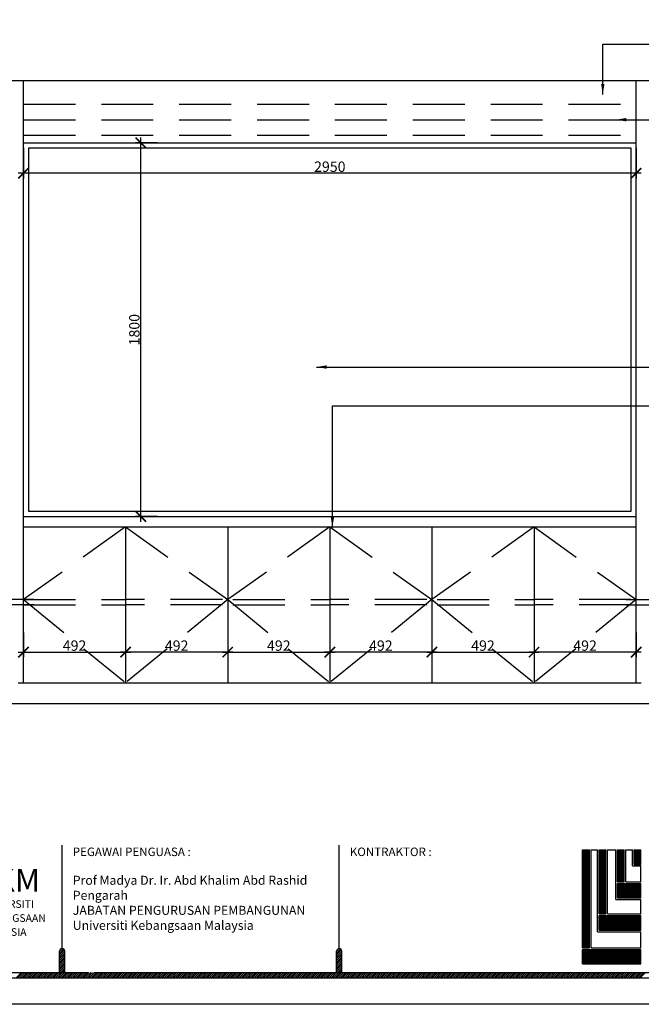
# Model space of a CAD drawing. Units: inches. Extents: x 584635 to 746375, y 91592 to 135393.
# Drawn here: x 662329 to 665322, y 100502 to 105244 of the extents above; entities that cross this region are included whole.
import ezdxf

# ---------------------------------------------------------------- set-up
doc = ezdxf.new("R2010")
doc.units = ezdxf.units.IN
doc.header["$LTSCALE"] = 1000
doc.header["$MEASUREMENT"] = 0
doc.header["$PDMODE"] = 3
for name, pattern in [('CENTER2', [28.575, 19.05, -3.175, 3.175, -3.175]), ('DASHED2', [0.375, 0.25, -0.125]), ('HIDDEN', [0.375, 0.25, -0.125])]:
    doc.linetypes.add(name, pattern=pattern)
for name, color, linetype in [('ar-ceiling', 2, 'Continuous'), ('DIM', 8, 'Continuous'), ('FORMT', 7, 'Continuous'), ('FR', 5, 'Continuous'), ('logo ytr', 5, 'Continuous'), ('TB', 7, 'Continuous')]:
    doc.layers.add(name, color=color, linetype=linetype)
doc.layers.add('sheet', color=6, linetype='Continuous', plot=False)
doc.styles.add('CtGt', font='GOTHIC.TTF')
doc.styles.add('DIM', font='GOTHIC.TTF')
doc.styles.add('tahoma', font='GOTHIC.TTF', dxfattribs={"height": 750})
doc.dimstyles.new('25', dxfattribs={"dimtxt": 50, "dimasz": 50, "dimexe": 25, "dimexo": 25, "dimgap": 5, "dimtad": 1, "dimdec": 0, "dimzin": 0, "dimdsep": 46, "dimtxsty": 'DIM', "dimblk": 'ARCHTICK', "dimcen": 0, "dimdle": 25, "dimclrd": 8, "dimclre": 8, "dimclrt": 2, "dimadec": 0, "dimazin": 0, "dimtfac": 0.5, "dimtdec": 0, "dimtofl": 0, "dimtmove": 2, "dimatfit": 3, "dimfxl": 1, "dimtolj": 1, "dimtzin": 0, "dimarcsym": 0})

# ---------------------------------------------------------------- blocks, each defined once
blk = doc.blocks.new('_ARCHTICK')
at = {"color": 0, "linetype": 'ByBlock', "const_width": 0.15}
blk.add_lwpolyline([(-0.5, -0.5), (0.5, 0.5)], dxfattribs=at)
blk = doc.blocks.new('*D334')
at = {"layer": 'DEFPOINTS', "color": 0}
for p in [(3763.2, 5584.7), (3869.2, 5584.7), (3869.2, 3784.7)]:
    blk.add_point(p, dxfattribs=at)
at = {"layer": 'DIM', "color": 8, "lineweight": -2}
for p, q in [((3763.2, 3759.7), (3763.2, 5609.7)), ((3844.2, 5584.7), (3738.2, 5584.7)), ((3844.2, 3784.7), (3738.2, 3784.7))]:
    blk.add_line(p, q, dxfattribs=at)
at = {"layer": 'DIM', "color": 8, "lineweight": -2, "xscale": 50, "yscale": 50, "zscale": 50}
for p, rotation in [((3763.2, 5584.7), 90), ((3763.2, 3784.7), 270)]:
    blk.add_blockref('_ARCHTICK', p, dxfattribs=dict(at, rotation=rotation))
at = {"layer": 'DIM', "color": 2, "insert": (3732, 4684.7), "char_height": 50, "attachment_point": 5, "rotation": 90, "style": 'DIM'}
blk.add_mtext('\\A1;1800', dxfattribs=at)
blk = doc.blocks.new('*D344')
at = {"layer": 'DEFPOINTS', "color": 0}
for p in [(3198.2, 5584.7), (6148.2, 5584.7), (3198.2, 5438.4)]:
    blk.add_point(p, dxfattribs=at)
at = {"layer": 'DIM', "color": 8, "lineweight": -2}
for p, q in [((3198.2, 5559.7), (3198.2, 5413.4)), ((6148.2, 5559.7), (6148.2, 5413.4)), ((6173.2, 5438.4), (3173.2, 5438.4))]:
    blk.add_line(p, q, dxfattribs=at)
at = {"layer": 'DIM', "color": 8, "lineweight": -2, "xscale": 50, "yscale": 50, "zscale": 50, "rotation": 180}
blk.add_blockref('_ARCHTICK', (3198.2, 5438.4), dxfattribs=at)
at = {"layer": 'DIM', "color": 8, "lineweight": -2, "xscale": 50, "yscale": 50, "zscale": 50}
blk.add_blockref('_ARCHTICK', (6148.2, 5438.4), dxfattribs=at)
at = {"layer": 'DIM', "color": 2, "insert": (4673.2, 5469.6), "char_height": 50, "attachment_point": 5, "style": 'DIM'}
blk.add_mtext('\\A1;2950', dxfattribs=at)
blk = doc.blocks.new('*D350')
at = {"layer": 'DEFPOINTS', "color": 0}
for p in [(3198.2, 3251.4), (3689.9, 3251.4), (3689.9, 3132)]:
    blk.add_point(p, dxfattribs=at)
at = {"layer": 'DIM', "color": 8, "lineweight": -2}
for p, q in [((3198.2, 3226.4), (3198.2, 3107)), ((3689.9, 3226.4), (3689.9, 3107)), ((3173.2, 3132), (3714.9, 3132))]:
    blk.add_line(p, q, dxfattribs=at)
at = {"layer": 'DIM', "color": 8, "lineweight": -2, "xscale": 50, "yscale": 50, "zscale": 50, "rotation": 180}
blk.add_blockref('_ARCHTICK', (3198.2, 3132), dxfattribs=at)
at = {"layer": 'DIM', "color": 8, "lineweight": -2, "xscale": 50, "yscale": 50, "zscale": 50}
blk.add_blockref('_ARCHTICK', (3689.9, 3132), dxfattribs=at)
at = {"layer": 'DIM', "color": 2, "insert": (3444, 3163.3), "char_height": 50, "attachment_point": 5, "style": 'DIM'}
blk.add_mtext('\\A1;492', dxfattribs=at)
blk = doc.blocks.new('*D351')
at = {"layer": 'DEFPOINTS', "color": 0}
for p in [(3689.9, 3251.4), (4181.5, 3251.4), (3689.9, 3132)]:
    blk.add_point(p, dxfattribs=at)
at = {"layer": 'DIM', "color": 8, "lineweight": -2}
for p, q in [((3689.9, 3226.4), (3689.9, 3107)), ((4181.5, 3226.4), (4181.5, 3107)), ((4206.5, 3132), (3664.9, 3132))]:
    blk.add_line(p, q, dxfattribs=at)
at = {"layer": 'DIM', "color": 8, "lineweight": -2, "xscale": 50, "yscale": 50, "zscale": 50, "rotation": 180}
blk.add_blockref('_ARCHTICK', (3689.9, 3132), dxfattribs=at)
at = {"layer": 'DIM', "color": 8, "lineweight": -2, "xscale": 50, "yscale": 50, "zscale": 50}
blk.add_blockref('_ARCHTICK', (4181.5, 3132), dxfattribs=at)
at = {"layer": 'DIM', "color": 2, "insert": (3935.7, 3163.3), "char_height": 50, "attachment_point": 5, "style": 'DIM'}
blk.add_mtext('\\A1;492', dxfattribs=at)
blk = doc.blocks.new('*D352')
at = {"layer": 'DEFPOINTS', "color": 0}
for p in [(4673.2, 3251.4), (5164.9, 3251.4), (4673.2, 3132)]:
    blk.add_point(p, dxfattribs=at)
at = {"layer": 'DIM', "color": 8, "lineweight": -2}
for p, q in [((4673.2, 3226.4), (4673.2, 3107)), ((5164.9, 3226.4), (5164.9, 3107)), ((5189.9, 3132), (4648.2, 3132))]:
    blk.add_line(p, q, dxfattribs=at)
at = {"layer": 'DIM', "color": 8, "lineweight": -2, "xscale": 50, "yscale": 50, "zscale": 50, "rotation": 180}
blk.add_blockref('_ARCHTICK', (4673.2, 3132), dxfattribs=at)
at = {"layer": 'DIM', "color": 8, "lineweight": -2, "xscale": 50, "yscale": 50, "zscale": 50}
blk.add_blockref('_ARCHTICK', (5164.9, 3132), dxfattribs=at)
at = {"layer": 'DIM', "color": 2, "insert": (4919, 3163.3), "char_height": 50, "attachment_point": 5, "style": 'DIM'}
blk.add_mtext('\\A1;492', dxfattribs=at)
blk = doc.blocks.new('*D353')
at = {"layer": 'DEFPOINTS', "color": 0}
for p in [(4181.5, 3251.4), (4673.2, 3251.4), (4673.2, 3132)]:
    blk.add_point(p, dxfattribs=at)
at = {"layer": 'DIM', "color": 8, "lineweight": -2}
for p, q in [((4181.5, 3226.4), (4181.5, 3107)), ((4673.2, 3226.4), (4673.2, 3107)), ((4156.5, 3132), (4698.2, 3132))]:
    blk.add_line(p, q, dxfattribs=at)
at = {"layer": 'DIM', "color": 8, "lineweight": -2, "xscale": 50, "yscale": 50, "zscale": 50, "rotation": 180}
blk.add_blockref('_ARCHTICK', (4181.5, 3132), dxfattribs=at)
at = {"layer": 'DIM', "color": 8, "lineweight": -2, "xscale": 50, "yscale": 50, "zscale": 50}
blk.add_blockref('_ARCHTICK', (4673.2, 3132), dxfattribs=at)
at = {"layer": 'DIM', "color": 2, "insert": (4427.4, 3163.3), "char_height": 50, "attachment_point": 5, "style": 'DIM'}
blk.add_mtext('\\A1;492', dxfattribs=at)
blk = doc.blocks.new('*D354')
at = {"layer": 'DEFPOINTS', "color": 0}
for p in [(5656.5, 3251.4), (6148.2, 3251.4), (5656.5, 3132)]:
    blk.add_point(p, dxfattribs=at)
at = {"layer": 'DIM', "color": 8, "lineweight": -2}
for p, q in [((5656.5, 3226.4), (5656.5, 3107)), ((6148.2, 3226.4), (6148.2, 3107)), ((6173.2, 3132), (5631.5, 3132))]:
    blk.add_line(p, q, dxfattribs=at)
at = {"layer": 'DIM', "color": 8, "lineweight": -2, "xscale": 50, "yscale": 50, "zscale": 50, "rotation": 180}
blk.add_blockref('_ARCHTICK', (5656.5, 3132), dxfattribs=at)
at = {"layer": 'DIM', "color": 8, "lineweight": -2, "xscale": 50, "yscale": 50, "zscale": 50}
blk.add_blockref('_ARCHTICK', (6148.2, 3132), dxfattribs=at)
at = {"layer": 'DIM', "color": 2, "insert": (5902.4, 3163.3), "char_height": 50, "attachment_point": 5, "style": 'DIM'}
blk.add_mtext('\\A1;492', dxfattribs=at)
blk = doc.blocks.new('*D355')
at = {"layer": 'DEFPOINTS', "color": 0}
for p in [(5164.9, 3251.4), (5656.5, 3251.4), (5656.5, 3132)]:
    blk.add_point(p, dxfattribs=at)
at = {"layer": 'DIM', "color": 8, "lineweight": -2}
for p, q in [((5164.9, 3226.4), (5164.9, 3107)), ((5656.5, 3226.4), (5656.5, 3107)), ((5139.9, 3132), (5681.5, 3132))]:
    blk.add_line(p, q, dxfattribs=at)
at = {"layer": 'DIM', "color": 8, "lineweight": -2, "xscale": 50, "yscale": 50, "zscale": 50, "rotation": 180}
blk.add_blockref('_ARCHTICK', (5164.9, 3132), dxfattribs=at)
at = {"layer": 'DIM', "color": 8, "lineweight": -2, "xscale": 50, "yscale": 50, "zscale": 50}
blk.add_blockref('_ARCHTICK', (5656.5, 3132), dxfattribs=at)
at = {"layer": 'DIM', "color": 2, "insert": (5410.7, 3163.3), "char_height": 50, "attachment_point": 5, "style": 'DIM'}
blk.add_mtext('\\A1;492', dxfattribs=at)

msp = doc.modelspace()

# ---------------------------------------------------------------- hatches: boundary and pattern name
h = msp.add_hatch()
h.set_pattern_fill('ANSI31', color=256, scale=51.06376, angle=360, style=0)
h.set_pattern_definition([(45, (606965.255, 69277.507), (-4.5134414, 4.5134414), [])])
h.paths.add_polyline_path([(662520.8, 100655.6), (662546.3, 100655.6), (662546.3, 100757.8, 1), (662520.8, 100757.8)])
h = msp.add_hatch()
h.set_pattern_fill('ANSI31', color=256, scale=51.06376, angle=360, style=0)
h.set_pattern_definition([(45, (608299.252, 69277.507), (-4.5134414, 4.5134414), [])])
h.paths.add_polyline_path([(663854.8, 100655.6), (663880.3, 100655.6), (663880.3, 100757.8, 1), (663854.8, 100757.8)])
at = {"layer": 'logo ytr'}
h = msp.add_hatch(dxfattribs=at)
h.set_pattern_fill('ANSI31', color=256, scale=20.833333, style=0)
h.set_pattern_definition([(45, (658292.0634, 79825.3427), (-1.8414239, 1.8414239), [])])
h.paths.add_polyline_path([(665288.3, 101176.5), (665320.3, 101176.5), (665320.3, 101246.3), (665288.3, 101246.3)])
h.paths.add_polyline_path([(665208.1, 101091.7), (665240.2, 101091.7), (665240.2, 101246.3), (665208.1, 101246.3)])
h.paths.add_polyline_path([(665208.1, 101014.5), (665320.3, 101014.5), (665320.3, 101083.9), (665208.1, 101083.9)])
h.paths.add_polyline_path([(665120, 100937.4), (665152.1, 100937.4), (665152.1, 101246.3), (665120, 101246.3)])
h.paths.add_polyline_path([(665120, 100929.6), (665120, 100859.7), (665320.3, 100859.7), (665320.3, 100929.6)])
h.paths.add_polyline_path([(665072.3, 101246.3), (665039.6, 101246.3), (665039.6, 100774.8), (665072.3, 100774.8)])
h.paths.add_polyline_path([(665039.6, 100767), (665039.6, 100697.7), (665320.3, 100697.7), (665320.3, 100767)])

# ---------------------------------------------------------------- linework, layer by layer
for p, q in [((662311.7, 100630.1, 0), (662337.2, 100655.6, 0)), ((662320.7, 100630.1, 0), (662346.2, 100655.6, 0)), ((662329.7, 100630.1, 0), (662355.2, 100655.6, 0)), ((662338.7, 100630.1, 0), (662364.3, 100655.6, 0)), ((662347.8, 100630.1, 0), (662373.3, 100655.6, 0)), ((662356.8, 100630.1, 0), (662382.3, 100655.6, 0)), ((662365.8, 100630.1, 0), (662391.4, 100655.6, 0)), ((662374.8, 100630.1, 0), (662400.4, 100655.6, 0)), ((662383.9, 100630.1, 0), (662409.4, 100655.6, 0)), ((662392.9, 100630.1, 0), (662418.4, 100655.6, 0)), ((662401.9, 100630.1, 0), (662427.5, 100655.6, 0)), ((662411, 100630.1, 0), (662436.5, 100655.6, 0)), ((662420, 100630.1, 0), (662445.5, 100655.6, 0)), ((662429, 100630.1, 0), (662454.5, 100655.6, 0)), ((662438, 100630.1, 0), (662463.6, 100655.6, 0)), ((662447.1, 100630.1, 0), (662472.6, 100655.6, 0)), ((662456.1, 100630.1, 0), (662481.6, 100655.6, 0)), ((662465.1, 100630.1, 0), (662490.6, 100655.6, 0)), ((662474.1, 100630.1, 0), (662499.7, 100655.6, 0)), ((662483.2, 100630.1, 0), (662508.7, 100655.6, 0)), ((662492.2, 100630.1, 0), (662517.7, 100655.6, 0)), ((662501.2, 100630.1, 0), (662526.8, 100655.6, 0)), ((662510.2, 100630.1, 0), (662535.8, 100655.6, 0)), ((662519.3, 100630.1, 0), (662544.8, 100655.6, 0)), ((662528.3, 100630.1, 0), (662553.8, 100655.6, 0)), ((662537.3, 100630.1, 0), (662562.9, 100655.6, 0)), ((662546.4, 100630.1, 0), (662571.9, 100655.6, 0)), ((662555.4, 100630.1, 0), (662580.9, 100655.6, 0)), ((662564.4, 100630.1, 0), (662589.9, 100655.6, 0)), ((662573.4, 100630.1, 0), (662599, 100655.6, 0)), ((662582.5, 100630.1, 0), (662608, 100655.6, 0)), ((662591.5, 100630.1, 0), (662617, 100655.6, 0)), ((662600.5, 100630.1, 0), (662626, 100655.6, 0)), ((662609.5, 100630.1, 0), (662635.1, 100655.6, 0)), ((662618.6, 100630.1, 0), (662644.1, 100655.6, 0)), ((662627.6, 100630.1, 0), (662653.1, 100655.6, 0)), ((662636.6, 100630.1, 0), (662662.2, 100655.6, 0)), ((662645.7, 100630.1, 0), (662671.2, 100655.6, 0)), ((662654.7, 100630.1, 0), (662680.2, 100655.6, 0)), ((662663.7, 100630.1, 0), (662689.2, 100655.6, 0)), ((662672.7, 100630.1, 0), (662698.3, 100655.6, 0)), ((662681.8, 100630.1, 0), (662707.3, 100655.6, 0)), ((662690.8, 100630.1, 0), (662716.3, 100655.6, 0)), ((662699.8, 100630.1, 0), (662725.3, 100655.6, 0)), ((662708.8, 100630.1, 0), (662734.4, 100655.6, 0)), ((662717.9, 100630.1, 0), (662743.4, 100655.6, 0)), ((662726.9, 100630.1, 0), (662752.4, 100655.6, 0)), ((662735.9, 100630.1, 0), (662761.5, 100655.6, 0)), ((662744.9, 100630.1, 0), (662770.5, 100655.6, 0)), ((662754, 100630.1, 0), (662779.5, 100655.6, 0)), ((662763, 100630.1, 0), (662788.5, 100655.6, 0)), ((662772, 100630.1, 0), (662797.6, 100655.6, 0)), ((662781.1, 100630.1, 0), (662806.6, 100655.6, 0)), ((662790.1, 100630.1, 0), (662815.6, 100655.6, 0)), ((662799.1, 100630.1, 0), (662824.6, 100655.6, 0)), ((662808.1, 100630.1, 0), (662833.7, 100655.6, 0)), ((662817.2, 100630.1, 0), (662842.7, 100655.6, 0)), ((662826.2, 100630.1, 0), (662851.7, 100655.6, 0)), ((662835.2, 100630.1, 0), (662860.7, 100655.6, 0)), ((662844.2, 100630.1, 0), (662869.8, 100655.6, 0)), ((662853.3, 100630.1, 0), (662878.8, 100655.6, 0)), ((662862.3, 100630.1, 0), (662887.8, 100655.6, 0)), ((662871.3, 100630.1, 0), (662896.9, 100655.6, 0)), ((662880.4, 100630.1, 0), (662905.9, 100655.6, 0)), ((662889.4, 100630.1, 0), (662914.9, 100655.6, 0)), ((662898.4, 100630.1, 0), (662923.9, 100655.6, 0)), ((662907.4, 100630.1, 0), (662933, 100655.6, 0)), ((662916.5, 100630.1, 0), (662942, 100655.6, 0)), ((662925.5, 100630.1, 0), (662951, 100655.6, 0)), ((662934.5, 100630.1, 0), (662960, 100655.6, 0)), ((662943.5, 100630.1, 0), (662969.1, 100655.6, 0)), ((662952.6, 100630.1, 0), (662978.1, 100655.6, 0)), ((662961.6, 100630.1, 0), (662987.1, 100655.6, 0)), ((662970.6, 100630.1, 0), (662996.2, 100655.6, 0)), ((662979.6, 100630.1, 0), (663005.2, 100655.6, 0)), ((662988.7, 100630.1, 0), (663014.2, 100655.6, 0)), ((662997.7, 100630.1, 0), (663023.2, 100655.6, 0)), ((663006.7, 100630.1, 0), (663032.3, 100655.6, 0)), ((663015.8, 100630.1, 0), (663041.3, 100655.6, 0)), ((663024.8, 100630.1, 0), (663050.3, 100655.6, 0)), ((663033.8, 100630.1, 0), (663059.3, 100655.6, 0)), ((663042.8, 100630.1, 0), (663068.4, 100655.6, 0)), ((663051.9, 100630.1, 0), (663077.4, 100655.6, 0)), ((663060.9, 100630.1, 0), (663086.4, 100655.6, 0)), ((663069.9, 100630.1, 0), (663095.4, 100655.6, 0)), ((663078.9, 100630.1, 0), (663104.5, 100655.6, 0)), ((663088, 100630.1, 0), (663113.5, 100655.6, 0)), ((663097, 100630.1, 0), (663122.5, 100655.6, 0)), ((663106, 100630.1, 0), (663131.6, 100655.6, 0)), ((663115.1, 100630.1, 0), (663140.6, 100655.6, 0)), ((663124.1, 100630.1, 0), (663149.6, 100655.6, 0)), ((663133.1, 100630.1, 0), (663158.6, 100655.6, 0)), ((663142.1, 100630.1, 0), (663167.7, 100655.6, 0)), ((663151.2, 100630.1, 0), (663176.7, 100655.6, 0)), ((663160.2, 100630.1, 0), (663185.7, 100655.6, 0)), ((663169.2, 100630.1, 0), (663194.7, 100655.6, 0)), ((663178.2, 100630.1, 0), (663203.8, 100655.6, 0)), ((663187.3, 100630.1, 0), (663212.8, 100655.6, 0)), ((663196.3, 100630.1, 0), (663221.8, 100655.6, 0)), ((663205.3, 100630.1, 0), (663230.9, 100655.6, 0)), ((663214.3, 100630.1, 0), (663239.9, 100655.6, 0)), ((663223.4, 100630.1, 0), (663248.9, 100655.6, 0)), ((663232.4, 100630.1, 0), (663257.9, 100655.6, 0)), ((663241.4, 100630.1, 0), (663267, 100655.6, 0)), ((663250.5, 100630.1, 0), (663276, 100655.6, 0)), ((663259.5, 100630.1, 0), (663285, 100655.6, 0)), ((663268.5, 100630.1, 0), (663294, 100655.6, 0)), ((663277.5, 100630.1, 0), (663303.1, 100655.6, 0)), ((663286.6, 100630.1, 0), (663312.1, 100655.6, 0)), ((663295.6, 100630.1, 0), (663321.1, 100655.6, 0)), ((663304.6, 100630.1, 0), (663330.1, 100655.6, 0)), ((663313.6, 100630.1, 0), (663339.2, 100655.6, 0)), ((663322.7, 100630.1, 0), (663348.2, 100655.6, 0)), ((663331.7, 100630.1, 0), (663357.2, 100655.6, 0)), ((663340.7, 100630.1, 0), (663366.3, 100655.6, 0)), ((663349.7, 100630.1, 0), (663375.3, 100655.6, 0)), ((663358.8, 100630.1, 0), (663384.3, 100655.6, 0)), ((663367.8, 100630.1, 0), (663393.3, 100655.6, 0)), ((663376.8, 100630.1, 0), (663402.4, 100655.6, 0)), ((663385.9, 100630.1, 0), (663411.4, 100655.6, 0)), ((663394.9, 100630.1, 0), (663420.4, 100655.6, 0)), ((663403.9, 100630.1, 0), (663429.4, 100655.6, 0)), ((663412.9, 100630.1, 0), (663438.5, 100655.6, 0)), ((663422, 100630.1, 0), (663447.5, 100655.6, 0)), ((663431, 100630.1, 0), (663456.5, 100655.6, 0)), ((663440, 100630.1, 0), (663465.5, 100655.6, 0)), ((663449, 100630.1, 0), (663474.6, 100655.6, 0)), ((663458.1, 100630.1, 0), (663483.6, 100655.6, 0)), ((663467.1, 100630.1, 0), (663492.6, 100655.6, 0)), ((663476.1, 100630.1, 0), (663501.7, 100655.6, 0)), ((663485.2, 100630.1, 0), (663510.7, 100655.6, 0)), ((663494.2, 100630.1, 0), (663519.7, 100655.6, 0)), ((663503.2, 100630.1, 0), (663528.7, 100655.6, 0)), ((663512.2, 100630.1, 0), (663537.8, 100655.6, 0)), ((663521.3, 100630.1, 0), (663546.8, 100655.6, 0)), ((663530.3, 100630.1, 0), (663555.8, 100655.6, 0)), ((663539.3, 100630.1, 0), (663564.8, 100655.6, 0)), ((663548.3, 100630.1, 0), (663573.9, 100655.6, 0)), ((663557.4, 100630.1, 0), (663582.9, 100655.6, 0)), ((663566.4, 100630.1, 0), (663591.9, 100655.6, 0)), ((663575.4, 100630.1, 0), (663601, 100655.6, 0)), ((663584.4, 100630.1, 0), (663610, 100655.6, 0)), ((663593.5, 100630.1, 0), (663619, 100655.6, 0)), ((663602.5, 100630.1, 0), (663628, 100655.6, 0)), ((663611.5, 100630.1, 0), (663637.1, 100655.6, 0)), ((663620.6, 100630.1, 0), (663646.1, 100655.6, 0)), ((663629.6, 100630.1, 0), (663655.1, 100655.6, 0)), ((663638.6, 100630.1, 0), (663664.1, 100655.6, 0)), ((663647.6, 100630.1, 0), (663673.2, 100655.6, 0)), ((663656.7, 100630.1, 0), (663682.2, 100655.6, 0)), ((663665.7, 100630.1, 0), (663691.2, 100655.6, 0)), ((663674.7, 100630.1, 0), (663700.2, 100655.6, 0)), ((663683.7, 100630.1, 0), (663709.3, 100655.6, 0)), ((663692.8, 100630.1, 0), (663718.3, 100655.6, 0)), ((663701.8, 100630.1, 0), (663727.3, 100655.6, 0)), ((663710.8, 100630.1, 0), (663736.4, 100655.6, 0)), ((663719.9, 100630.1, 0), (663745.4, 100655.6, 0)), ((663728.9, 100630.1, 0), (663754.4, 100655.6, 0)), ((663737.9, 100630.1, 0), (663763.4, 100655.6, 0)), ((663746.9, 100630.1, 0), (663772.5, 100655.6, 0)), ((663756, 100630.1, 0), (663781.5, 100655.6, 0)), ((663765, 100630.1, 0), (663790.5, 100655.6, 0)), ((663774, 100630.1, 0), (663799.5, 100655.6, 0)), ((663783, 100630.1, 0), (663808.6, 100655.6, 0)), ((663792.1, 100630.1, 0), (663817.6, 100655.6, 0)), ((663801.1, 100630.1, 0), (663826.6, 100655.6, 0)), ((663810.1, 100630.1, 0), (663835.7, 100655.6, 0)), ((663819.1, 100630.1, 0), (663844.7, 100655.6, 0)), ((663828.2, 100630.1, 0), (663853.7, 100655.6, 0)), ((663837.2, 100630.1, 0), (663862.7, 100655.6, 0)), ((663846.2, 100630.1, 0), (663871.8, 100655.6, 0)), ((663855.3, 100630.1, 0), (663880.8, 100655.6, 0)), ((663864.3, 100630.1, 0), (663889.8, 100655.6, 0)), ((663873.3, 100630.1, 0), (663898.8, 100655.6, 0)), ((663882.3, 100630.1, 0), (663907.9, 100655.6, 0)), ((663891.4, 100630.1, 0), (663916.9, 100655.6, 0)), ((663900.4, 100630.1, 0), (663925.9, 100655.6, 0)), ((663909.4, 100630.1, 0), (663934.9, 100655.6, 0)), ((663918.4, 100630.1, 0), (663944, 100655.6, 0)), ((663927.5, 100630.1, 0), (663953, 100655.6, 0)), ((663936.5, 100630.1, 0), (663962, 100655.6, 0)), ((663945.5, 100630.1, 0), (663971.1, 100655.6, 0)), ((663954.6, 100630.1, 0), (663980.1, 100655.6, 0)), ((663963.6, 100630.1, 0), (663989.1, 100655.6, 0)), ((663972.6, 100630.1, 0), (663998.1, 100655.6, 0)), ((663981.6, 100630.1, 0), (664007.2, 100655.6, 0)), ((663990.7, 100630.1, 0), (664016.2, 100655.6, 0)), ((663999.7, 100630.1, 0), (664025.2, 100655.6, 0)), ((664008.7, 100630.1, 0), (664034.2, 100655.6, 0)), ((664017.7, 100630.1, 0), (664043.3, 100655.6, 0)), ((664026.8, 100630.1, 0), (664052.3, 100655.6, 0)), ((664035.8, 100630.1, 0), (664061.3, 100655.6, 0)), ((664044.8, 100630.1, 0), (664070.4, 100655.6, 0)), ((664053.8, 100630.1, 0), (664079.4, 100655.6, 0)), ((664062.9, 100630.1, 0), (664088.4, 100655.6, 0)), ((664071.9, 100630.1, 0), (664097.4, 100655.6, 0)), ((664080.9, 100630.1, 0), (664106.5, 100655.6, 0)), ((664090, 100630.1, 0), (664115.5, 100655.6, 0)), ((664099, 100630.1, 0), (664124.5, 100655.6, 0)), ((664108, 100630.1, 0), (664133.5, 100655.6, 0)), ((664117, 100630.1, 0), (664142.6, 100655.6, 0)), ((664126.1, 100630.1, 0), (664151.6, 100655.6, 0)), ((664135.1, 100630.1, 0), (664160.6, 100655.6, 0)), ((664144.1, 100630.1, 0), (664169.6, 100655.6, 0)), ((664153.1, 100630.1, 0), (664178.7, 100655.6, 0)), ((664162.2, 100630.1, 0), (664187.7, 100655.6, 0)), ((664171.2, 100630.1, 0), (664196.7, 100655.6, 0)), ((664180.2, 100630.1, 0), (664205.8, 100655.6, 0)), ((664189.2, 100630.1, 0), (664214.8, 100655.6, 0)), ((664198.3, 100630.1, 0), (664223.8, 100655.6, 0)), ((664207.3, 100630.1, 0), (664232.8, 100655.6, 0)), ((664216.3, 100630.1, 0), (664241.9, 100655.6, 0)), ((664225.4, 100630.1, 0), (664250.9, 100655.6, 0)), ((664234.4, 100630.1, 0), (664259.9, 100655.6, 0)), ((664243.4, 100630.1, 0), (664268.9, 100655.6, 0)), ((664252.4, 100630.1, 0), (664278, 100655.6, 0)), ((664261.5, 100630.1, 0), (664287, 100655.6, 0)), ((664270.5, 100630.1, 0), (664296, 100655.6, 0)), ((664279.5, 100630.1, 0), (664305.1, 100655.6, 0)), ((664288.5, 100630.1, 0), (664314.1, 100655.6, 0)), ((664297.6, 100630.1, 0), (664323.1, 100655.6, 0)), ((664306.6, 100630.1, 0), (664332.1, 100655.6, 0)), ((664315.6, 100630.1, 0), (664341.2, 100655.6, 0)), ((664324.7, 100630.1, 0), (664350.2, 100655.6, 0)), ((664333.7, 100630.1, 0), (664359.2, 100655.6, 0)), ((664342.7, 100630.1, 0), (664368.2, 100655.6, 0)), ((664351.7, 100630.1, 0), (664377.3, 100655.6, 0)), ((664360.8, 100630.1, 0), (664386.3, 100655.6, 0)), ((664369.8, 100630.1, 0), (664395.3, 100655.6, 0)), ((664378.8, 100630.1, 0), (664404.3, 100655.6, 0)), ((664387.8, 100630.1, 0), (664413.4, 100655.6, 0)), ((664396.9, 100630.1, 0), (664422.4, 100655.6, 0)), ((664405.9, 100630.1, 0), (664431.4, 100655.6, 0)), ((664414.9, 100630.1, 0), (664440.5, 100655.6, 0)), ((664423.9, 100630.1, 0), (664449.5, 100655.6, 0)), ((664433, 100630.1, 0), (664458.5, 100655.6, 0)), ((664442, 100630.1, 0), (664467.5, 100655.6, 0)), ((664451, 100630.1, 0), (664476.6, 100655.6, 0)), ((664460.1, 100630.1, 0), (664485.6, 100655.6, 0)), ((664469.1, 100630.1, 0), (664494.6, 100655.6, 0)), ((664478.1, 100630.1, 0), (664503.6, 100655.6, 0)), ((664487.1, 100630.1, 0), (664512.7, 100655.6, 0)), ((664496.2, 100630.1, 0), (664521.7, 100655.6, 0)), ((664505.2, 100630.1, 0), (664530.7, 100655.6, 0)), ((664514.2, 100630.1, 0), (664539.7, 100655.6, 0)), ((664523.2, 100630.1, 0), (664548.8, 100655.6, 0)), ((664532.3, 100630.1, 0), (664557.8, 100655.6, 0)), ((664541.3, 100630.1, 0), (664566.8, 100655.6, 0)), ((664550.3, 100630.1, 0), (664575.9, 100655.6, 0)), ((664559.4, 100630.1, 0), (664584.9, 100655.6, 0)), ((664568.4, 100630.1, 0), (664593.9, 100655.6, 0)), ((664577.4, 100630.1, 0), (664602.9, 100655.6, 0)), ((664586.4, 100630.1, 0), (664612, 100655.6, 0)), ((664595.5, 100630.1, 0), (664621, 100655.6, 0)), ((664604.5, 100630.1, 0), (664630, 100655.6, 0)), ((664613.5, 100630.1, 0), (664639, 100655.6, 0)), ((664622.5, 100630.1, 0), (664648.1, 100655.6, 0)), ((664631.6, 100630.1, 0), (664657.1, 100655.6, 0)), ((664640.6, 100630.1, 0), (664666.1, 100655.6, 0)), ((664649.6, 100630.1, 0), (664675.2, 100655.6, 0)), ((664658.6, 100630.1, 0), (664684.2, 100655.6, 0)), ((664667.7, 100630.1, 0), (664693.2, 100655.6, 0)), ((664676.7, 100630.1, 0), (664702.2, 100655.6, 0)), ((664685.7, 100630.1, 0), (664711.3, 100655.6, 0)), ((664694.8, 100630.1, 0), (664720.3, 100655.6, 0)), ((664703.8, 100630.1, 0), (664729.3, 100655.6, 0)), ((664712.8, 100630.1, 0), (664738.3, 100655.6, 0)), ((664721.8, 100630.1, 0), (664747.4, 100655.6, 0)), ((664730.9, 100630.1, 0), (664756.4, 100655.6, 0)), ((664739.9, 100630.1, 0), (664765.4, 100655.6, 0)), ((664748.9, 100630.1, 0), (664774.4, 100655.6, 0)), ((664757.9, 100630.1, 0), (664783.5, 100655.6, 0)), ((664767, 100630.1, 0), (664792.5, 100655.6, 0)), ((664776, 100630.1, 0), (664801.5, 100655.6, 0)), ((664785, 100630.1, 0), (664810.6, 100655.6, 0)), ((664794.1, 100630.1, 0), (664819.6, 100655.6, 0)), ((664803.1, 100630.1, 0), (664828.6, 100655.6, 0)), ((664812.1, 100630.1, 0), (664837.6, 100655.6, 0)), ((664821.1, 100630.1, 0), (664846.7, 100655.6, 0)), ((664830.2, 100630.1, 0), (664855.7, 100655.6, 0)), ((664839.2, 100630.1, 0), (664864.7, 100655.6, 0)), ((664848.2, 100630.1, 0), (664873.7, 100655.6, 0)), ((664857.2, 100630.1, 0), (664882.8, 100655.6, 0)), ((664866.3, 100630.1, 0), (664891.8, 100655.6, 0)), ((664875.3, 100630.1, 0), (664900.8, 100655.6, 0)), ((664884.3, 100630.1, 0), (664909.9, 100655.6, 0)), ((664893.3, 100630.1, 0), (664918.9, 100655.6, 0)), ((664902.4, 100630.1, 0), (664927.9, 100655.6, 0)), ((664911.4, 100630.1, 0), (664936.9, 100655.6, 0)), ((664920.4, 100630.1, 0), (664946, 100655.6, 0)), ((664929.5, 100630.1, 0), (664955, 100655.6, 0)), ((664938.5, 100630.1, 0), (664964, 100655.6, 0)), ((664947.5, 100630.1, 0), (664973, 100655.6, 0)), ((664956.5, 100630.1, 0), (664982.1, 100655.6, 0)), ((664965.6, 100630.1, 0), (664991.1, 100655.6, 0)), ((664974.6, 100630.1, 0), (665000.1, 100655.6, 0)), ((664983.6, 100630.1, 0), (665009.1, 100655.6, 0)), ((664992.6, 100630.1, 0), (665018.2, 100655.6, 0)), ((665001.7, 100630.1, 0), (665027.2, 100655.6, 0)), ((665010.7, 100630.1, 0), (665036.2, 100655.6, 0)), ((665019.7, 100630.1, 0), (665045.3, 100655.6, 0)), ((665028.7, 100630.1, 0), (665054.3, 100655.6, 0)), ((665037.8, 100630.1, 0), (665063.3, 100655.6, 0)), ((665046.8, 100630.1, 0), (665072.3, 100655.6, 0)), ((665055.8, 100630.1, 0), (665081.4, 100655.6, 0)), ((665064.9, 100630.1, 0), (665090.4, 100655.6, 0)), ((665073.9, 100630.1, 0), (665099.4, 100655.6, 0)), ((665082.9, 100630.1, 0), (665108.4, 100655.6, 0)), ((665091.9, 100630.1, 0), (665117.5, 100655.6, 0)), ((665101, 100630.1, 0), (665126.5, 100655.6, 0)), ((665110, 100630.1, 0), (665135.5, 100655.6, 0)), ((665119, 100630.1, 0), (665144.6, 100655.6, 0)), ((665128, 100630.1, 0), (665153.6, 100655.6, 0)), ((665137.1, 100630.1, 0), (665162.6, 100655.6, 0)), ((665146.1, 100630.1, 0), (665171.6, 100655.6, 0)), ((665155.1, 100630.1, 0), (665180.7, 100655.6, 0)), ((665164.2, 100630.1, 0), (665189.7, 100655.6, 0)), ((665173.2, 100630.1, 0), (665198.7, 100655.6, 0)), ((665182.2, 100630.1, 0), (665207.7, 100655.6, 0)), ((665191.2, 100630.1, 0), (665216.8, 100655.6, 0)), ((665200.3, 100630.1, 0), (665225.8, 100655.6, 0)), ((665209.3, 100630.1, 0), (665234.8, 100655.6, 0)), ((665218.3, 100630.1, 0), (665243.8, 100655.6, 0)), ((665227.3, 100630.1, 0), (665252.9, 100655.6, 0)), ((665236.4, 100630.1, 0), (665261.9, 100655.6, 0)), ((665245.4, 100630.1, 0), (665270.9, 100655.6, 0)), ((665254.4, 100630.1, 0), (665280, 100655.6, 0)), ((665263.4, 100630.1, 0), (665289, 100655.6, 0)), ((665272.5, 100630.1, 0), (665298, 100655.6, 0)), ((665281.5, 100630.1, 0), (665307, 100655.6, 0)), ((665290.5, 100630.1, 0), (665316.1, 100655.6, 0)), ((665299.6, 100630.1, 0), (665325.1, 100655.6, 0)), ((665308.6, 100630.1, 0), (665334.1, 100655.6, 0)), ((665317.6, 100630.1, 0), (665343.1, 100655.6, 0))]:
    msp.add_line(p, q)
at = {"layer": 'ar-ceiling'}
msp.add_line((660147.3, 104951.1, 0), (667497.3, 104951.1, 0), dxfattribs=at)
at = {"layer": 'FR', "color": 2}
for p, q in [((662347.3, 102051.1, 0), (662347.3, 104951.1, 0)), ((665297.3, 102051.1, 0), (665297.3, 104951.1, 0)), ((662347.3, 104651.1, 0), (665297.3, 104651.1, 0)), ((662322.3, 102051.1, 0), (665322.3, 102051.1, 0))]:
    msp.add_line(p, q, dxfattribs=at)
at = {"layer": 'FR', "color": 8, "linetype": 'HIDDEN'}
for p, q in [((662347.3, 104651.1, 0), (662347.3, 104837.4, 0)), ((662347.3, 104837.4, 0), (665297.3, 104837.4, 0)), ((665297.3, 104651.1, 0), (665297.3, 104837.4, 0)), ((665297.3, 104651.1, 0), (665297.3, 104837.4, 0)), ((662347.3, 104762.4, 0), (665297.3, 104762.4, 0)), ((662347.3, 104687.4, 0), (665297.3, 104687.4, 0)), ((662397.3, 102451.1, 0), (661197.3, 102451.1, 0)), ((662397.3, 102426.1, 0), (661197.3, 102426.1, 0)), ((662347.3, 102451.1), (662839, 102451.1, 0)), ((662347.3, 102426.1), (662839, 102426.1, 0)), ((663305.7, 102451.1, 0), (662839, 102451.1, 0)), ((663305.7, 102426.1, 0), (662839, 102426.1, 0)), ((663355.7, 102451.1, 0), (663822.3, 102451.1, 0)), ((663355.7, 102426.1, 0), (663822.3, 102426.1, 0)), ((664289, 102451.1, 0), (663822.3, 102451.1, 0)), ((664289, 102426.1, 0), (663822.3, 102426.1, 0)), ((664339, 102451.1, 0), (664805.7, 102451.1, 0)), ((664339, 102426.1, 0), (664805.7, 102426.1, 0)), ((665272.3, 102451.1), (664805.7, 102451.1, 0)), ((665272.3, 102426.1), (664805.7, 102426.1, 0)), ((665247.3, 102451.1, 0), (666447.3, 102451.1, 0)), ((665247.3, 102426.1, 0), (666447.3, 102426.1, 0))]:
    msp.add_line(p, q, dxfattribs=at)
at = {"layer": 'FR'}
for p, q in [((662347.3, 102851.1, 0), (665297.3, 102851.1, 0)), ((662347.3, 102801.1, 0), (665297.3, 102801.1, 0)), ((662839, 102801.1, 0), (662839, 102051.1, 0)), ((663330.7, 102801.1, 0), (663330.7, 102051.1, 0)), ((663822.3, 102801.1, 0), (663822.3, 102051.1, 0)), ((664314, 102801.1, 0), (664314, 102051.1, 0)), ((664805.7, 102801.1, 0), (664805.7, 102051.1, 0))]:
    msp.add_line(p, q, dxfattribs=at)
at = {"layer": 'FR', "color": 3}
msp.add_line((659714.6, 101951.1, 0), (668211.3, 101951.1, 0), dxfattribs=at)
at = {"layer": 'FR', "elevation": 0}
msp.add_lwpolyline([(662372.3, 104626.1), (665272.3, 104626.1), (665272.3, 102876.1), (662372.3, 102876.1)], close=True, dxfattribs=at)
at = {"layer": 'FR', "color": 8, "linetype": 'DASHED2', "elevation": 0}
for points in [[(662839, 102801.1), (662347.3, 102451.1), (662839, 102051.1)], [(662839, 102801.1), (663330.7, 102451.1), (662839, 102051.1)], [(663822.3, 102801.1), (663330.7, 102451.1), (663822.3, 102051.1)], [(663822.3, 102801.1), (664314, 102451.1), (663822.3, 102051.1)], [(664805.7, 102801.1), (664314, 102451.1), (664805.7, 102051.1)], [(664805.7, 102801.1), (665297.3, 102451.1), (664805.7, 102051.1)]]:
    msp.add_lwpolyline(points, dxfattribs=at)
at = {"layer": 'sheet', "color": 6, "elevation": 0}
msp.add_lwpolyline([(659149.1, 100502.4), (659149.1, 107682.7), (669404.9, 107682.7), (669404.9, 100502.4), (659149.1, 100502.4)], close=True, dxfattribs=at)
at = {"layer": 'TB'}
for p, q in [((662533.6, 100770.5, 0), (662533.6, 101268.4, 0)), ((663867.6, 100770.5, 0), (663867.6, 101268.4, 0)), ((665039.6, 101246.3, 0), (665072.3, 101246.3, 0)), ((665039.6, 100774.8, 0), (665039.6, 101246.3, 0)), ((665072.3, 100774.8, 0), (665072.3, 101246.3, 0)), ((665080.1, 100774.8, 0), (665080.1, 101246.3, 0)), ((665080.1, 101246.3, 0), (665112.1, 101246.3, 0)), ((665112.1, 100852, 0), (665112.1, 101246.3, 0)), ((665120, 100937.4, 0), (665120, 101246.3, 0)), ((665120, 101246.3, 0), (665152.1, 101246.3, 0)), ((665152.1, 100937.4, 0), (665152.1, 101246.3, 0)), ((665160, 100937.4, 0), (665160, 101246.3, 0)), ((665160, 101246.3, 0), (665200.2, 101246.3, 0)), ((665200.2, 101006.8, 0), (665200.2, 101246.3, 0)), ((665208.1, 101091.7, 0), (665208.1, 101246.3, 0)), ((665208.1, 101246.3, 0), (665240.2, 101246.3, 0)), ((665240.2, 101091.7, 0), (665240.2, 101246.3, 0)), ((665248.2, 101091.7, 0), (665248.2, 101246.3, 0)), ((665248.2, 101246.3, 0), (665280.3, 101246.3, 0)), ((665280.3, 101168.8, 0), (665280.3, 101246.3, 0)), ((665288.3, 101176.5, 0), (665288.3, 101246.3, 0)), ((665288.3, 101246.3, 0), (665320.3, 101246.3, 0)), ((665320.3, 101176.5, 0), (665320.3, 101246.3, 0)), ((665280.3, 101168.8, 0), (665320.3, 101168.8, 0)), ((665288.3, 101176.5, 0), (665320.3, 101176.5, 0)), ((665320.3, 101091.7, 0), (665320.3, 101168.8, 0)), ((665208.1, 101091.7, 0), (665240.2, 101091.7, 0)), ((665248.2, 101091.7, 0), (665320.3, 101091.7, 0)), ((665208.1, 101014.5, 0), (665208.1, 101083.9, 0)), ((665208.1, 101083.9, 0), (665320.3, 101083.9, 0)), ((665320.3, 101014.5, 0), (665320.3, 101083.9, 0)), ((665200.2, 101006.8, 0), (665320.3, 101006.8, 0)), ((665208.1, 101014.5, 0), (665320.3, 101014.5, 0)), ((665320.3, 100937.4, 0), (665320.3, 101006.8, 0)), ((665120, 100937.4, 0), (665152.1, 100937.4, 0)), ((665120, 100859.7, 0), (665120, 100929.6, 0)), ((665120, 100929.6, 0), (665320.3, 100929.6, 0)), ((665160, 100937.4, 0), (665320.3, 100937.4, 0)), ((665320.3, 100859.7, 0), (665320.3, 100929.6, 0)), ((665112.1, 100852, 0), (665320.3, 100852, 0)), ((665120, 100859.7, 0), (665320.3, 100859.7, 0)), ((665320.3, 100774.8, 0), (665320.3, 100852, 0)), ((662520.8, 100655.6, 0), (662520.8, 100757.8, 0)), ((662546.3, 100655.6, 0), (662546.3, 100757.8, 0)), ((663854.8, 100655.6, 0), (663854.8, 100757.8, 0)), ((663880.3, 100655.6, 0), (663880.3, 100757.8, 0)), ((665039.6, 100774.8, 0), (665072.3, 100774.8, 0)), ((665039.6, 100697.7, 0), (665039.6, 100767, 0)), ((665039.6, 100767, 0), (665320.3, 100767, 0)), ((665080.1, 100774.8, 0), (665320.3, 100774.8, 0)), ((665320.3, 100697.7, 0), (665320.3, 100767, 0)), ((665039.6, 100697.7, 0), (665320.3, 100697.7, 0)), ((659230.2, 100630.1, 0), (669323.8, 100630.1, 0)), ((659255.7, 100655.6, 0), (662660.4, 100655.6, 0)), ((662685.9, 100655.6, 0), (665395.5, 100655.6, 0))]:
    msp.add_line(p, q, dxfattribs=at)
for centre in [(662533.6, 100757.8, 0), (663867.6, 100757.8, 0)]:
    msp.add_arc(centre, 12.8, 0, 180, dxfattribs=at)

# ---------------------------------------------------------------- texts
at = {"linetype": 'CENTER2', "style": 'CtGt'}
msp.add_text('UKM', height=109.28, dxfattribs=at).set_placement((662101.8, 101045.4, 0))
at = {"layer": 'FORMT', "color": 7, "linetype": 'CENTER2', "style": 'CtGt'}
for s, height, p in [('UNIVERSITI', 36.74, (662131.4, 100966.9, 0)), ('KEBANGSAAN ', 36.738, (662131.4, 100899.5, 0)), ('MALAYSIA', 36.74, (662131.4, 100832.1, 0))]:
    msp.add_text(s, height=height, rotation=0, dxfattribs=at).set_placement(p)
at = {"layer": 'TB', "style": 'tahoma'}
for s, p in [('PEGAWAI PENGUASA :', (662584.6, 101216.3, 0)), ('KONTRAKTOR :', (663918.6, 101216.3, 0))]:
    msp.add_text(s, height=40.851, dxfattribs=at).set_placement(p)
at = {"layer": 'TB', "insert": (662584.6, 101121.5, 0), "char_height": 43.404, "attachment_point": 1, "style": 'tahoma'}
msp.add_mtext('{\\fCentury Gothic|b1|i0|c0|p34;Prof Madya Dr. Ir. Abd Khalim Abd Rashid\\P}Pengarah\\PJABATAN PENGURUSAN PEMBANGUNAN\\PUniversiti Kebangsaan Malaysia', dxfattribs=at)

# ---------------------------------------------------------------- dimensions: what is measured, and where the dimension line sits
at = {"layer": 'DIM'}
for base, p1, p2, picture, middle in [((662347.3, 104504.8, 0), (665297.3, 104651.1, 0), (662347.3, 104651.1, 0), '*D344', (663822.3, 104536, 0)), ((662839, 102198.4, 0), (662347.3, 102317.8, 0), (662839, 102317.8, 0), '*D350', (662593.2, 102229.7, 0)), ((663822.3, 102198.4, 0), (663330.7, 102317.8, 0), (663822.3, 102317.8, 0), '*D353', (663576.5, 102229.7, 0)), ((664805.7, 102198.4, 0), (664314, 102317.8, 0), (664805.7, 102317.8, 0), '*D355', (664559.8, 102229.7, 0))]:
    dim = msp.add_linear_dim(base=base, p1=p1, p2=p2, dimstyle='25', dxfattribs=at)
    dim.commit()
    dim.dimension.update_dxf_attribs({"geometry": picture, "text_midpoint": middle, "insert": (659149.1, 99066.4)})
for base, p1, p2, angle, picture, middle in [((662912.3, 104651.1, 0), (663018.3, 102851.1, 0), (663018.3, 104651.1, 0), 90, '*D334', (662881.1, 103751.1, 0)), ((662839, 102198.4, 0), (663330.7, 102317.8, 0), (662839, 102317.8, 0), 180, '*D351', (663084.8, 102229.7, 0)), ((663822.3, 102198.4, 0), (664314, 102317.8, 0), (663822.3, 102317.8, 0), 180, '*D352', (664068.2, 102229.7, 0)), ((664805.7, 102198.4, 0), (665297.3, 102317.8, 0), (664805.7, 102317.8, 0), 180, '*D354', (665051.5, 102229.7, 0))]:
    dim = msp.add_linear_dim(base=base, p1=p1, p2=p2, angle=angle, dimstyle='25', dxfattribs=at)
    dim.commit()
    dim.dimension.update_dxf_attribs({"geometry": picture, "text_midpoint": middle, "insert": (659149.1, 99066.4)})

# ---------------------------------------------------------------- leaders
for points in [[(665136.8, 104884.3, 0), (665136.8, 105126.8, 0), (667733.1, 105126.8, 0)], [(665200.9, 104762.4, 0), (667705.7, 104762.4, 0)], [(663757.5, 103571.3, 0), (667693.9, 103571.3, 0)]]:
    msp.add_leader(points, dimstyle='25', dxfattribs=at)
msp.add_leader([(663834.8, 102799.3, 0), (663834.8, 103385.2, 0), (667652.6, 103385.2, 0)], dimstyle='25', override={"dimgap": 5, "dimtad": 0}, dxfattribs=at)

doc.saveas('drawing.dxf')
